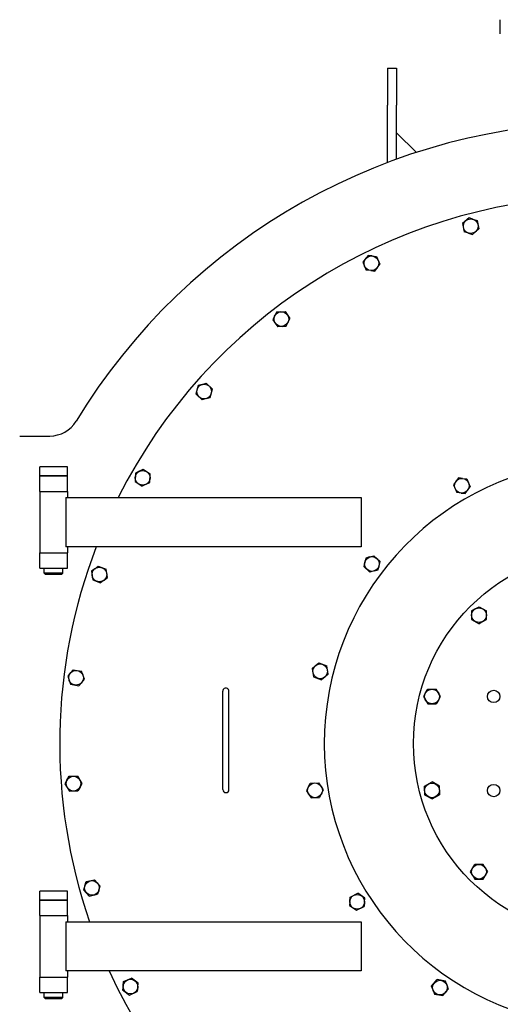
# Model space of a CAD drawing. Extents: x 24 to 586, y 8 to 384.
# Drawn here: x 462 to 501, y 288 to 368 of the extents above; entities that cross this region are included whole.
import ezdxf

# ---------------------------------------------------------------- set-up
doc = ezdxf.new("R2010")
doc.units = 0
doc.layers.get('0').update_dxf_attribs({"linetype": 'CONTINUOUS'})

msp = doc.modelspace()

# ---------------------------------------------------------------- linework, layer by layer
at = {"color": 7, "ltscale": 0.02875}
msp.add_line((501.151, 366.559), (501.151, 367.709), dxfattribs=at)
at = {"color": 7, "ltscale": 0.01875}
for p, q in [((491.976, 363.77), (492.726, 363.77)), ((463.726, 330.609), (463.726, 331.359)), ((465.976, 330.609), (465.976, 331.359)), ((478.601, 312.359), (478.601, 313.109)), ((479.101, 312.359), (479.101, 313.109)), ((478.601, 305.109), (478.601, 305.859)), ((479.101, 305.109), (479.101, 305.859)), ((463.726, 296.109), (463.726, 296.859)), ((465.976, 296.109), (465.976, 296.859))]:
    msp.add_line(p, q, dxfattribs=at)
at = {"color": 7, "ltscale": 0.075}
for p, q in [((491.976, 363.77), (491.976, 360.77)), ((492.726, 363.77), (492.726, 360.77))]:
    msp.add_line(p, q, dxfattribs=at)
at = {"color": 7, "ltscale": 0.117019}
msp.add_line((491.976, 356.09), (491.976, 360.77), dxfattribs=at)
at = {"color": 7, "ltscale": 0.110092}
msp.add_line((492.726, 356.367), (492.726, 360.77), dxfattribs=at)
at = {"color": 7, "ltscale": 0.056756}
msp.add_line((492.726, 358.52), (494.332, 356.915), dxfattribs=at)
at = {"color": 7, "ltscale": 0.017321}
for p, q in [((498.613, 351.598), (498.093, 351.14)), ((498.093, 351.14), (498.229, 350.461)), ((498.886, 350.239), (499.406, 350.697)), ((490.415, 348.547), (489.995, 347.995)), ((491.102, 348.459), (491.369, 347.82)), ((489.995, 347.995), (490.263, 347.356)), ((490.95, 347.268), (491.369, 347.82)), ((483.669, 343.99), (484.057, 343.416)), ((482.675, 343.317), (483.063, 342.744)), ((477.262, 338.144), (477.756, 337.658)), ((471.514, 330.839), (471.475, 330.147)), ((472.132, 331.151), (472.712, 330.772)), ((472.673, 330.08), (472.712, 330.772)), ((471.475, 330.147), (472.055, 329.768)), ((497.754, 330.453), (497.339, 329.898)), ((497.339, 329.898), (497.612, 329.262)), ((498.442, 330.371), (498.715, 329.735)), ((498.3, 329.18), (498.715, 329.735)), ((468.48, 323.285), (469.123, 323.027)), ((490.055, 323.258), (490.558, 322.781)), ((468.034, 322.171), (468.677, 321.913)), ((498.822, 319.635), (498.822, 318.942)), ((499.422, 319.982), (500.022, 319.635)), ((500.022, 318.942), (500.022, 319.635)), ((466.449, 314.853), (467.13, 314.727)), ((467.362, 314.074), (467.13, 314.727)), ((465.999, 314.326), (466.231, 313.673)), ((485.981, 314.283), (486.631, 314.043)), ((466.231, 313.673), (466.912, 313.547)), ((494.911, 312.677), (495.258, 312.077)), ((466.119, 306.187), (466.811, 306.198)), ((485.716, 305.627), (486.408, 305.663)), ((495.004, 305.388), (495.604, 305.734)), ((496.204, 305.388), (495.604, 305.734)), ((485.777, 304.429), (486.469, 304.464)), ((495.004, 304.695), (495.604, 304.349)), ((495.604, 304.349), (496.204, 304.695)), ((498.729, 298.429), (499.075, 299.029)), ((499.768, 299.029), (499.075, 299.029)), ((499.075, 297.829), (499.768, 297.829)), ((467.502, 297.625), (468.179, 297.772)), ((488.947, 296.37), (489.569, 296.676)), ((490.144, 296.29), (489.569, 296.676)), ((488.9, 295.679), (489.476, 295.293)), ((489.476, 295.293), (490.098, 295.598)), ((471.737, 289.37), (471.179, 289.781)), ((496.699, 289.536), (496.018, 289.664)), ((470.467, 288.815), (471.025, 288.404)), ((471.025, 288.404), (471.659, 288.681)), ((495.797, 288.484), (496.478, 288.356))]:
    msp.add_line(p, q, dxfattribs=at)
at = {"color": 7, "ltscale": 0.008306}
for p, q in [((498.928, 351.491), (498.613, 351.598)), ((498.571, 350.345), (498.886, 350.239)), ((490.744, 348.504), (490.415, 348.547)), ((490.62, 347.311), (490.95, 347.268)), ((483.309, 343.964), (482.978, 343.941)), ((483.423, 342.769), (483.754, 342.793)), ((476.915, 338.048), (476.594, 337.96)), ((471.81, 330.989), (471.514, 330.839)), ((498.084, 330.414), (497.754, 330.453)), ((490.536, 324.026), (490.218, 323.931)), ((468.197, 323.062), (467.935, 322.857)), ((499.109, 319.801), (498.822, 319.635)), ((499.734, 318.776), (500.022, 318.942)), ((486.12, 315.178), (485.865, 314.966)), ((466.215, 314.579), (465.999, 314.326)), ((467.146, 313.822), (467.362, 314.074)), ((486.908, 314.273), (487.164, 314.485)), ((495.077, 312.964), (494.911, 312.677)), ((496.131, 312.389), (496.297, 312.677)), ((465.943, 305.872), (465.781, 305.582)), ((467.005, 305.313), (467.167, 305.603)), ((485.552, 305.306), (485.4, 305.011)), ((486.633, 304.785), (486.784, 305.081)), ((495.004, 305.027), (495.004, 304.695)), ((496.204, 305.056), (496.204, 305.388)), ((499.934, 298.741), (499.768, 299.029)), ((498.909, 298.117), (499.075, 297.829)), ((490.122, 295.958), (490.144, 296.29)), ((488.923, 296.01), (488.9, 295.679)), ((471.7, 289.04), (471.737, 289.37)), ((496.809, 289.222), (496.699, 289.536)), ((495.687, 288.798), (495.797, 288.484))]:
    msp.add_line(p, q, dxfattribs=at)
at = {"color": 7, "ltscale": 0.009014}
for p, q in [((498.928, 351.491), (499.269, 351.376)), ((498.571, 350.345), (498.229, 350.461)), ((490.744, 348.504), (491.102, 348.459)), ((490.62, 347.311), (490.263, 347.356)), ((483.309, 343.964), (483.669, 343.99)), ((477.261, 336.899), (476.914, 336.803)), ((471.81, 330.989), (472.132, 331.151)), ((472.377, 329.931), (472.055, 329.768)), ((498.084, 330.414), (498.442, 330.371)), ((497.97, 329.219), (497.612, 329.262)), ((468.197, 323.062), (468.48, 323.285)), ((490.903, 322.883), (490.558, 322.781)), ((468.96, 322.136), (468.677, 321.913)), ((499.109, 319.801), (499.422, 319.982)), ((466.215, 314.579), (466.449, 314.853)), ((486.12, 315.178), (486.398, 315.408)), ((486.908, 314.273), (486.631, 314.043)), ((467.146, 313.822), (466.912, 313.547)), ((495.077, 312.964), (495.258, 313.276)), ((496.131, 312.389), (495.95, 312.077)), ((498.909, 298.117), (498.729, 298.429)), ((467.392, 297.282), (467.502, 297.625)), ((468.543, 296.943), (468.433, 296.599)), ((470.504, 289.145), (470.544, 289.503)), ((495.687, 288.798), (495.567, 289.138))]:
    msp.add_line(p, q, dxfattribs=at)
at = {"color": 7, "ltscale": 0.01732}
for p, q in [((499.269, 351.376), (499.406, 350.697)), ((482.978, 343.941), (482.675, 343.317)), ((483.754, 342.793), (484.057, 343.416)), ((476.594, 337.96), (476.42, 337.289)), ((476.42, 337.289), (476.914, 336.803)), ((477.582, 336.988), (477.756, 337.658)), ((490.218, 323.931), (490.055, 323.258)), ((490.882, 324.128), (491.384, 323.65)), ((491.222, 322.977), (491.384, 323.65)), ((467.935, 322.857), (468.034, 322.171)), ((469.222, 322.342), (469.123, 323.027)), ((498.822, 318.942), (499.422, 318.596)), ((485.865, 314.966), (485.981, 314.283)), ((486.398, 315.408), (487.047, 315.168)), ((487.164, 314.485), (487.047, 315.168)), ((495.258, 313.276), (495.95, 313.276)), ((496.297, 312.677), (495.95, 313.276)), ((495.258, 312.077), (495.95, 312.077)), ((467.167, 305.603), (466.811, 306.198)), ((465.781, 305.582), (466.137, 304.987)), ((486.784, 305.081), (486.408, 305.663)), ((466.137, 304.987), (466.83, 304.998)), ((485.4, 305.011), (485.777, 304.429)), ((499.768, 297.829), (500.114, 298.429)), ((468.644, 297.259), (468.179, 297.772)), ((467.29, 296.965), (467.756, 296.452)), ((467.756, 296.452), (468.433, 296.599)), ((470.544, 289.503), (471.179, 289.781)), ((495.567, 289.138), (496.018, 289.664)), ((496.478, 288.356), (496.929, 288.882))]:
    msp.add_line(p, q, dxfattribs=at)
at = {"color": 7, "ltscale": 0.009015}
for p, q in [((483.423, 342.769), (483.063, 342.744)), ((476.915, 338.048), (477.262, 338.144)), ((490.536, 324.026), (490.882, 324.128)), ((499.734, 318.776), (499.422, 318.596)), ((465.943, 305.872), (466.119, 306.187)), ((467.005, 305.313), (466.83, 304.998)), ((485.552, 305.306), (485.716, 305.627)), ((495.004, 305.027), (495.004, 305.388)), ((496.204, 305.056), (496.204, 304.695)), ((486.633, 304.785), (486.469, 304.464)), ((499.934, 298.741), (500.114, 298.429)), ((488.923, 296.01), (488.947, 296.37)), ((490.122, 295.958), (490.098, 295.598)), ((471.7, 289.04), (471.659, 288.681)), ((496.809, 289.222), (496.929, 288.882))]:
    msp.add_line(p, q, dxfattribs=at)
at = {"color": 7, "ltscale": 0.008307}
for p, q in [((477.261, 336.899), (477.582, 336.988)), ((472.377, 329.931), (472.673, 330.08)), ((497.97, 329.219), (498.3, 329.18)), ((490.903, 322.883), (491.222, 322.977)), ((468.96, 322.136), (469.222, 322.342)), ((467.392, 297.282), (467.29, 296.965)), ((468.543, 296.943), (468.644, 297.259)), ((470.504, 289.145), (470.467, 288.815))]:
    msp.add_line(p, q, dxfattribs=at)
at = {"color": 7, "ltscale": 0.061068}
msp.add_line((462.101, 333.859), (464.544, 333.859), dxfattribs=at)
at = {"color": 7, "ltscale": 0.003443}
for p, q in [((463.864, 331.359), (463.726, 331.359)), ((463.864, 330.609), (463.726, 330.609)), ((463.864, 296.859), (463.726, 296.859)), ((463.864, 296.109), (463.726, 296.109))]:
    msp.add_line(p, q, dxfattribs=at)
at = {"color": 7, "ltscale": 0.052807}
for p, q in [((465.976, 331.359), (463.864, 331.359)), ((465.976, 330.609), (463.864, 330.609)), ((465.976, 296.859), (463.864, 296.859)), ((465.976, 296.109), (463.864, 296.109))]:
    msp.add_line(p, q, dxfattribs=at)
at = {"color": 7, "ltscale": 0.03125}
for p, q in [((463.726, 329.359), (463.726, 330.609)), ((465.976, 329.359), (465.976, 330.609)), ((463.726, 323.109), (463.726, 324.359)), ((465.976, 323.109), (465.976, 324.359)), ((463.726, 294.859), (463.726, 296.109)), ((465.976, 294.859), (465.976, 296.109)), ((463.726, 288.609), (463.726, 289.859)), ((465.976, 288.609), (465.976, 289.859))]:
    msp.add_line(p, q, dxfattribs=at)
at = {"color": 7, "ltscale": 0.05625}
for p, q in [((463.726, 330.609), (465.976, 330.609)), ((463.726, 329.359), (465.976, 329.359)), ((463.726, 324.359), (465.976, 324.359)), ((463.726, 323.109), (465.976, 323.109)), ((463.726, 296.109), (465.976, 296.109)), ((463.726, 294.859), (465.976, 294.859)), ((463.726, 289.859), (465.976, 289.859)), ((463.726, 288.609), (465.976, 288.609))]:
    msp.add_line(p, q, dxfattribs=at)
at = {"color": 7, "ltscale": 0.125}
for p, q in [((463.726, 329.359), (463.726, 324.359)), ((463.726, 294.859), (463.726, 289.859))]:
    msp.add_line(p, q, dxfattribs=at)
at = {"color": 7, "ltscale": 0.0125}
for p, q in [((465.976, 329.359), (465.976, 328.859)), ((465.976, 324.859), (465.976, 324.359)), ((465.976, 294.859), (465.976, 294.359)), ((465.976, 290.359), (465.976, 289.859))]:
    msp.add_line(p, q, dxfattribs=at)
at = {"color": 7, "ltscale": 0.1}
for p, q in [((465.859, 328.859), (465.859, 324.859)), ((489.851, 328.859), (489.851, 324.859)), ((465.859, 294.359), (465.859, 290.359)), ((489.851, 294.359), (489.851, 290.359))]:
    msp.add_line(p, q, dxfattribs=at)
at = {"color": 7}
for p, q in [((465.859, 328.859), (489.851, 328.859)), ((489.851, 324.859), (465.859, 324.859)), ((465.859, 294.359), (489.851, 294.359)), ((489.851, 290.359), (465.859, 290.359))]:
    msp.add_line(p, q, dxfattribs=at)
at = {"color": 7, "ltscale": 0.028125}
for p, q in [((463.726, 324.359), (464.851, 324.359)), ((464.851, 324.359), (465.976, 324.359)), ((463.726, 289.859), (464.851, 289.859)), ((464.851, 289.859), (465.976, 289.859))]:
    msp.add_line(p, q, dxfattribs=at)
at = {"color": 7, "ltscale": 0.01}
for p, q in [((464.101, 322.709), (464.101, 323.109)), ((465.601, 322.709), (465.601, 323.109)), ((464.101, 288.209), (464.101, 288.609)), ((465.601, 288.209), (465.601, 288.609))]:
    msp.add_line(p, q, dxfattribs=at)
at = {"color": 7, "ltscale": 0.002295}
for p, q in [((464.193, 322.709), (464.101, 322.709)), ((464.193, 288.209), (464.101, 288.209))]:
    msp.add_line(p, q, dxfattribs=at)
at = {"color": 7, "ltscale": 0.003535}
msp.add_line((464.201, 322.609), (464.101, 322.709), dxfattribs=at)
at = {"color": 7, "ltscale": 0.035205}
for p, q in [((465.601, 322.709), (464.193, 322.709)), ((465.601, 288.209), (464.193, 288.209))]:
    msp.add_line(p, q, dxfattribs=at)
at = {"color": 7, "ltscale": 0.003536}
for p, q in [((465.501, 322.609), (465.601, 322.709)), ((464.201, 288.109), (464.101, 288.209)), ((465.501, 288.109), (465.601, 288.209))]:
    msp.add_line(p, q, dxfattribs=at)
at = {"color": 7, "ltscale": 0.001989}
for p, q in [((464.281, 322.609), (464.201, 322.609)), ((464.281, 288.109), (464.201, 288.109))]:
    msp.add_line(p, q, dxfattribs=at)
at = {"color": 7, "ltscale": 0.030511}
for p, q in [((465.501, 322.609), (464.281, 322.609)), ((465.501, 288.109), (464.281, 288.109))]:
    msp.add_line(p, q, dxfattribs=at)
at = {"color": 7, "ltscale": 0.1625}
for p, q in [((478.601, 305.859), (478.601, 312.359)), ((479.101, 305.859), (479.101, 312.359))]:
    msp.add_line(p, q, dxfattribs=at)
at = {"color": 7}
for centre, radius in [((498.749, 350.918), 0.6), ((490.682, 347.908), 0.6), ((483.366, 343.367), 0.6), ((477.088, 337.474), 0.6), ((472.094, 330.46), 0.6), ((498.027, 329.817), 0.6), ((509.851, 308.859), 15.75), ((490.72, 323.454), 0.6), ((468.578, 322.599), 0.6), ((499.422, 319.289), 0.6), ((466.681, 314.2), 0.6), ((486.514, 314.726), 0.6), ((495.604, 312.677), 0.6), ((500.613, 312.686), 0.5), ((466.474, 305.592), 0.6), ((486.092, 305.046), 0.6), ((495.604, 305.041), 0.6), ((500.613, 305.032), 0.5), ((499.422, 298.429), 0.6), ((467.967, 297.112), 0.6), ((489.522, 295.984), 0.6), ((471.102, 289.092), 0.6), ((496.248, 289.01), 0.6)]:
    msp.add_circle(centre, radius, dxfattribs=at)
for centre, radius, start, end in [((509.851, 308.859), 50.5, 31.25635, 148.74365), ((509.851, 308.859), 44.5, 92.06052, 153.29211), ((464.544, 336.359), 2.5, 270, 328.74365), ((509.851, 308.859), 23, 93.98902, 260.81291), ((509.851, 308.859), 44.5, 158.92716, 199.01639), ((478.851, 313.109), 0.25, 0, 180.00001), ((478.851, 305.109), 0.25, 180.00001, 360), ((509.851, 308.859), 44.5, 204.56507, 265.26656)]:
    msp.add_arc(centre, radius, start, end, dxfattribs=at)

doc.saveas('drawing.dxf')
